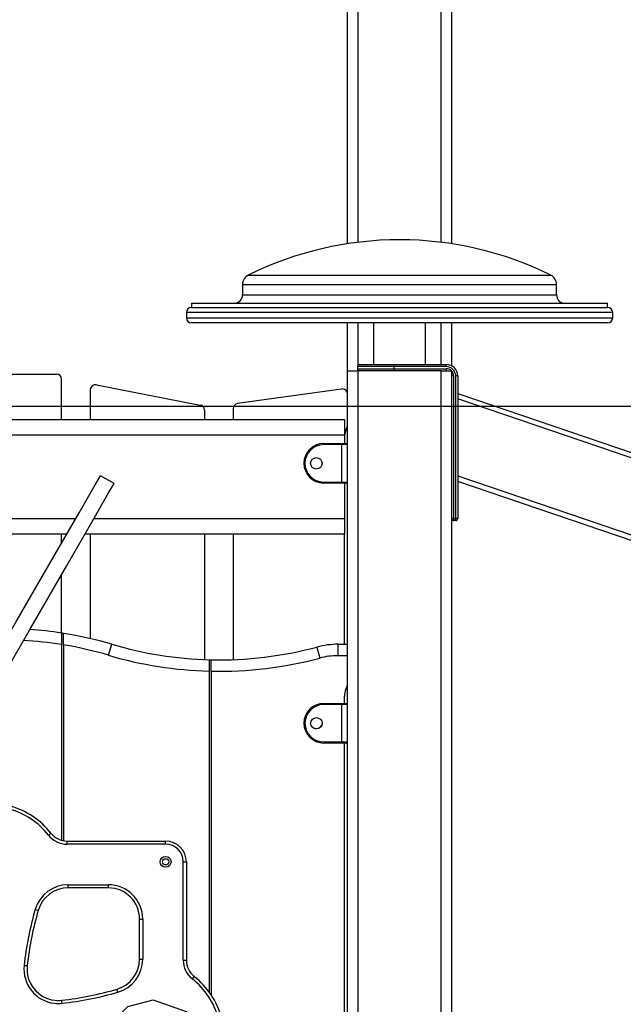
# Model space of a CAD drawing. Units: inches. Extents: x -97 to 323, y -290 to 7.
# Drawn here: x 105 to 111, y -106 to -96 of the extents above; entities that cross this region are included whole.
import ezdxf

# ---------------------------------------------------------------- set-up
doc = ezdxf.new("R2010")
doc.units = ezdxf.units.IN
doc.header["$MEASUREMENT"] = 0
doc.layers.add('Ebene 1', color=7, linetype='Continuous')

# ---------------------------------------------------------------- blocks, each defined once
blk = doc.blocks.new('block 3')
at = {"layer": 'Ebene 1', "color": 178, "lineweight": 25, "true_color": 0x000106}
for points in [[(108.0006, -98.2095), (108.0006, -81.2886)], [(108.1002, -81.2886), (108.1002, -98.1957)], [(108.9005, -98.1964), (108.9005, -87.3135)], [(109.0004, -87.3306), (109.0004, -98.2105)], [(107.046, -98.5118), (107.1566, -98.5118), (107.4722, -98.5118), (107.9438, -98.5118), (108.5005, -98.5118), (109.0569, -98.5118), (109.5289, -98.5118), (109.8441, -98.5118), (109.955, -98.5118)], [(106.9905, -98.6014), (107.1056, -98.6014), (107.4325, -98.6014), (107.9224, -98.6014), (108.5005, -98.6014), (109.0783, -98.6014), (109.5682, -98.6014), (109.8954, -98.6014), (110.0102, -98.6014)], [(106.9905, -98.6014), (106.9905, -98.7016)], [(110.0102, -98.7016), (110.0102, -98.6014)], [(106.9905, -98.7016), (107.1056, -98.7016), (107.4325, -98.7016), (107.9224, -98.7016), (108.5005, -98.7016)], [(108.5005, -98.7016), (109.0783, -98.7016), (109.5682, -98.7016), (109.8954, -98.7016), (110.0102, -98.7016)], [(106.5006, -98.7814), (106.6212, -98.7814), (106.9681, -98.7814), (107.5004, -98.7814), (108.1533, -98.7814), (108.8478, -98.7814), (109.5006, -98.7814), (110.0326, -98.7814), (110.3795, -98.7814), (110.5004, -98.7814)], [(106.5006, -98.7814), (106.5006, -98.8215)], [(106.5006, -98.8215), (106.6209, -98.8215), (106.9678, -98.8215), (107.4997, -98.8215), (108.1526, -98.8215), (108.8471, -98.8215), (109.5003, -98.8215), (110.0322, -98.8215), (110.3795, -98.8215), (110.5004, -98.8215)], [(106.5006, -98.8215), (106.6212, -98.8215), (106.9681, -98.8215), (107.5004, -98.8215), (108.1533, -98.8215), (108.8478, -98.8215), (109.5006, -98.8215), (110.0326, -98.8215), (110.3795, -98.8215), (110.5004, -98.8215)], [(110.5004, -98.8215), (110.5004, -98.7814)], [(110.5504, -98.8717), (110.427, -98.8717), (110.0708, -98.8717), (109.5254, -98.8717), (108.8564, -98.8717), (108.1443, -98.8717), (107.4756, -98.8717), (106.9303, -98.8717), (106.5744, -98.8717), (106.4503, -98.8717)], [(106.4503, -98.8717), (106.4503, -98.9214)], [(106.4503, -98.9214), (106.5744, -98.9214), (106.9303, -98.9214), (107.4756, -98.9214), (108.1443, -98.9214), (108.8564, -98.9214), (109.5254, -98.9214), (110.0708, -98.9214), (110.427, -98.9214), (110.5504, -98.9214)], [(110.5504, -98.9214), (110.5504, -98.8717)], [(110.5004, -98.9716), (110.3798, -98.9716), (110.0329, -98.9716), (109.501, -98.9716), (108.8478, -98.9716), (108.1533, -98.9716), (107.5008, -98.9716), (106.9681, -98.9716), (106.6212, -98.9716), (106.5006, -98.9716)], [(108.0006, -99.4315), (108.0006, -98.9712)], [(108.1002, -98.9712), (108.1002, -99.3783)], [(108.2504, -98.9716), (108.2504, -99.3715)], [(108.7506, -99.3715), (108.7506, -98.9716)], [(108.9005, -99.3719), (108.9005, -98.9719)], [(109.0004, -98.9719), (109.0004, -99.3843)], [(108.4454, -99.3917), (108.198, -99.3917), (108.0954, -99.3917)], [(108.0954, -99.3917), (108.0954, -99.4115)], [(108.0954, -99.4115), (108.198, -99.4115), (108.4454, -99.4115)], [(108.1002, -99.4244), (108.1002, -99.4315)], [(108.1154, -99.3715), (108.2122, -99.3715), (108.4454, -99.3715)], [(108.4454, -99.3715), (108.4454, -99.3772), (108.4454, -99.3917)], [(108.4454, -99.3715), (108.9505, -99.3715)], [(108.4454, -99.3917), (108.4454, -99.4115)], [(108.9505, -99.3917), (108.4454, -99.3917)], [(108.4454, -99.4115), (108.4454, -99.4255), (108.4454, -99.4315)], [(108.4454, -99.4115), (108.9505, -99.4115)], [(108.9505, -99.3715), (108.9505, -99.3772), (108.9505, -99.3917)], [(108.9505, -99.4115), (108.9505, -99.4255), (108.9505, -99.4315)], [(104.2004, -99.4627), (105.2005, -99.4627)], [(105.2508, -99.9014), (105.2508, -99.5126)], [(108.0006, -99.4315), (108.0299, -99.4315), (108.1002, -99.4315)], [(108.0006, -107.4756), (108.0006, -99.4315)], [(108.9005, -99.4315), (108.1002, -99.4315)], [(108.1002, -99.4315), (108.1002, -107.5938)], [(108.9005, -99.4315), (108.9711, -99.4315), (109.0004, -99.4315)], [(108.9005, -108.5367), (108.9005, -99.4315)], [(109.0004, -99.4315), (109.0004, -108.6535)], [(109.0204, -99.4816), (109.0063, -99.4816), (109.0004, -99.4816)], [(109.0204, -99.4816), (109.0204, -100.8514)], [(109.0604, -99.4816), (109.0545, -99.4816), (109.0404, -99.4816)], [(109.0404, -100.8514), (109.0404, -99.4816)], [(109.0604, -99.4816), (109.0604, -100.8514)], [(105.5253, -99.6153), (105.5253, -99.9014)], [(105.5849, -99.5664), (106.5847, -99.7607)], [(107.9435, -99.6068), (106.9437, -99.7476)], [(109.0607, -99.6496), (123.2001, -104.4632)], [(109.0607, -99.6496), (123.2001, -104.4629)], [(123.2001, -104.5158), (109.0607, -99.7024)], [(89.1542, -99.7717), (160.1067, -99.7717)], [(106.9006, -99.797), (106.9006, -99.9014)], [(101.4305, -99.9014), (107.9707, -99.9014)], [(106.6254, -99.8098), (106.6254, -99.9014)], [(107.9707, -99.9014), (107.9707, -100.0514)], [(107.9707, -100.0514), (101.4305, -100.0514)], [(107.9707, -100.0514), (107.9707, -100.1315)], [(107.7698, -100.1417), (107.7698, -100.1346), (107.7698, -100.1315)], [(107.7698, -100.1315), (107.9448, -100.1315)], [(107.9448, -100.1417), (107.7698, -100.1417)], [(107.9448, -100.1315), (107.9769, -100.1315), (107.99, -100.1315)], [(107.9448, -100.1315), (107.9448, -100.1346), (107.9448, -100.1417)], [(108, -100.1417), (107.9838, -100.1417), (107.9448, -100.1417)], [(107.9448, -100.5015), (107.9448, -100.1417)], [(108, -100.5015), (108, -100.1417)], [(104.3871, -102.585), (104.8198, -101.8346), (105.1667, -101.2346), (105.4196, -100.7964), (105.5732, -100.5298), (105.6249, -100.4406)], [(105.7551, -100.5153), (105.6249, -100.4406)], [(109.0607, -100.4419), (123.2001, -105.2552)], [(104.517, -102.6599), (104.95, -101.9097), (105.2966, -101.3094), (105.5495, -100.8712), (105.7031, -100.6049), (105.7551, -100.5153)], [(107.7698, -100.5015), (107.7698, -100.5086), (107.7698, -100.5113)], [(107.7698, -100.5015), (107.9448, -100.5015)], [(107.9448, -100.5113), (107.7698, -100.5113)], [(107.9448, -100.5015), (107.9448, -100.5086), (107.9448, -100.5113)], [(107.9448, -100.5015), (107.9838, -100.5015), (108, -100.5015)], [(107.99, -100.5113), (107.9769, -100.5113), (107.9448, -100.5113)], [(107.9707, -100.5113), (107.9707, -100.8514)], [(123.2001, -105.3081), (109.0607, -100.4948)], [(101.4305, -100.8514), (105.3875, -100.8514)], [(105.5608, -100.8514), (107.9707, -100.8514)], [(107.9707, -100.8514), (107.9707, -101.0014)], [(109.0204, -100.8514), (109.0063, -100.8514), (109.0004, -100.8514)], [(109.0204, -100.8514), (109.0204, -100.8655), (109.0204, -100.8715)], [(109.0204, -100.8514), (109.0404, -100.8514)], [(109.0404, -100.8715), (109.0204, -100.8715)], [(109.0604, -100.8514), (109.0545, -100.8514), (109.0404, -100.8514)], [(109.0404, -100.8715), (109.0404, -100.8655), (109.0404, -100.8514)], [(105.3011, -101.0014), (101.4305, -101.0014)], [(105.2508, -101.0893), (105.2508, -101.0014)], [(107.9707, -101.0014), (105.4744, -101.0014)], [(105.5253, -101.0014), (105.5253, -102.0069)], [(106.6254, -101.0014), (106.6254, -102.2089)], [(106.9006, -101.0014), (106.9006, -102.2093)], [(107.9707, -102.0618), (107.9707, -101.0018)], [(105.2508, -101.9535), (105.2508, -101.3892)], [(105.2508, -101.9535), (105.2508, -102.0093), (105.2508, -102.0651)], [(105.2704, -102.0682), (105.2704, -102.0124), (105.2704, -101.9567)], [(105.2508, -102.0651), (105.2508, -103.9468)], [(105.2704, -102.0682), (105.2704, -103.9513)], [(105.7024, -102.1674), (105.7338, -102.0618)], [(107.9104, -102.0618), (108.0006, -102.0618)], [(107.9104, -102.1719), (107.9104, -102.0618)], [(107.7044, -102.0887), (107.7326, -102.1951)], [(108.0006, -102.1719), (107.9104, -102.1719)], [(106.6705, -102.2105), (106.6705, -102.2654), (106.6705, -102.3204)], [(106.6901, -102.3211), (106.6901, -102.2661), (106.6901, -102.2112)], [(106.6705, -102.3204), (106.6705, -105.4072)], [(106.6901, -102.3211), (106.6901, -105.4365)], [(107.7709, -102.6415), (107.7709, -102.6344), (107.7709, -102.6316)], [(107.7709, -102.6316), (107.9459, -102.6316)], [(107.9459, -102.6415), (107.7709, -102.6415)], [(107.9459, -102.6316), (107.9776, -102.6316), (107.991, -102.6316)], [(107.9459, -102.6316), (107.9459, -102.6344), (107.9459, -102.6415)], [(108.0006, -102.6415), (107.982, -102.6415), (107.9459, -102.6415)], [(107.9459, -103.0016), (107.9459, -102.6415)], [(107.9707, -102.6316), (107.9707, -102.5617)], [(107.7709, -103.0016), (107.7709, -103.0087), (107.7709, -103.0115)], [(107.7709, -103.0016), (107.9459, -103.0016)], [(107.9459, -103.0115), (107.7709, -103.0115)], [(107.9459, -103.0016), (107.9459, -103.0087), (107.9459, -103.0115)], [(107.9459, -103.0016), (107.982, -103.0016), (108.0006, -103.0016)], [(107.991, -103.0115), (107.9776, -103.0115), (107.9459, -103.0115)], [(107.9707, -107.4396), (107.9707, -103.0115)], [(105.124, -103.897), (105.1405, -103.8836), (105.1474, -103.8782)], [(105.3045, -103.9842), (105.3045, -103.963), (105.3045, -103.9542)], [(105.3045, -103.9542), (106.2505, -103.9542)], [(106.2505, -103.9842), (106.2505, -103.963), (106.2505, -103.9542)], [(106.2505, -103.9842), (105.3045, -103.9842)], [(106.4204, -104.1542), (106.4414, -104.1542), (106.4503, -104.1542)], [(106.4204, -105.1004), (106.4204, -104.1542)], [(106.4503, -104.1542), (106.4503, -105.1004)], [(105.3142, -104.4043), (105.3142, -104.3955), (105.3142, -104.3743)], [(105.3142, -104.3743), (105.7004, -104.3743)], [(105.7004, -104.4043), (105.3142, -104.4043)], [(105.7004, -104.4043), (105.7004, -104.3955), (105.7004, -104.3743)], [(104.9969, -104.6124), (105.0175, -104.6184), (105.0258, -104.6208)], [(106.0004, -104.7042), (106.009, -104.7042), (106.0307, -104.7042)], [(106.0004, -105.0907), (106.0004, -104.7042)], [(106.0307, -104.7042), (106.0307, -105.0907)], [(106.0004, -105.0907), (106.009, -105.0907), (106.0307, -105.0907)], [(106.4204, -105.1004), (106.4414, -105.1004), (106.4503, -105.1004)], [(104.8901, -105.15), (104.9111, -105.1526), (104.9197, -105.1536)], [(106.5079, -105.2806), (106.521, -105.264), (106.5261, -105.257)], [(105.792, -105.4075), (105.7865, -105.3872), (105.7841, -105.3786)], [(105.2546, -105.5145), (105.2521, -105.4936), (105.2515, -105.4849)], [(105.895, -106.42), (105.6983, -106.2281), (105.6325, -105.9801), (105.6966, -105.7357), (105.8881, -105.5441), (106.1327, -105.4802), (106.449, -105.5929), (106.6247, -105.8916)]]:
    blk.add_lwpolyline(points, dxfattribs=at)
for points in [[(108.5005, -98.1714), (107.9958, -98.1714), (107.498, -98.2882), (107.046, -98.5118)], [(109.955, -98.5118), (109.5027, -98.2882), (109.0049, -98.1714), (108.5005, -98.1714)], [(107.046, -98.5118), (107.0119, -98.5287), (106.9905, -98.5637), (106.9905, -98.6014)], [(110.0102, -98.6014), (110.0102, -98.5637), (109.9888, -98.5287), (109.955, -98.5118)], [(106.9103, -98.7814), (106.954, -98.7814), (106.9905, -98.7454), (106.9905, -98.7016)], [(110.0102, -98.7016), (110.0102, -98.7454), (110.0467, -98.7814), (110.0904, -98.7814)], [(106.5006, -98.8215), (106.4731, -98.8215), (106.4503, -98.8441), (106.4503, -98.8717)], [(110.5504, -98.8717), (110.5504, -98.8441), (110.528, -98.8215), (110.5004, -98.8215)], [(106.4503, -98.9214), (106.4503, -98.949), (106.4731, -98.9716), (106.5006, -98.9716)], [(110.5004, -98.9716), (110.528, -98.9716), (110.5504, -98.949), (110.5504, -98.9214)], [(108.1154, -99.3715), (108.1047, -99.3715), (108.0954, -99.3803), (108.0954, -99.3917)], [(108.0954, -99.4115), (108.0954, -99.4224), (108.1047, -99.4315), (108.1154, -99.4315)], [(109.0607, -99.4816), (109.0607, -99.4213), (109.0107, -99.3715), (108.9505, -99.3715)], [(109.0404, -99.4816), (109.0404, -99.4323), (109.0001, -99.3917), (108.9505, -99.3917)], [(108.9997, -99.4315), (108.9866, -99.4189), (108.9687, -99.4115), (108.9505, -99.4115)], [(105.2508, -99.5126), (105.2508, -99.4852), (105.2277, -99.4627), (105.2005, -99.4627)], [(109.0204, -99.4816), (109.0204, -99.4634), (109.0135, -99.4456), (109.0004, -99.4327)], [(106.6254, -99.8098), (106.6254, -99.7862), (106.6085, -99.7653), (106.5847, -99.7607)], [(106.9437, -99.7476), (106.9189, -99.7512), (106.9006, -99.7724), (106.9006, -99.797)], [(107.9855, -100.0063), (107.9951, -99.9858), (108.0006, -99.9636), (108.0006, -99.9407)], [(107.9855, -100.0063), (107.9755, -100.0266), (107.9707, -100.0488), (107.9707, -100.0714)], [(108, -100.1417), (108, -100.136), (107.9955, -100.1315), (107.99, -100.1315)], [(107.99, -100.5113), (107.9955, -100.5113), (108, -100.5072), (108, -100.5015)], [(109.0004, -100.8514), (109.0004, -100.8624), (109.0094, -100.8715), (109.0204, -100.8715)], [(109.0404, -100.8715), (109.0514, -100.8715), (109.0604, -100.8624), (109.0604, -100.8514)], [(105.2508, -101.9535), (105.1488, -101.938), (105.0468, -101.9268), (104.9442, -101.92)], [(105.2704, -101.9567), (105.2635, -101.9557), (105.257, -101.9547), (105.2508, -101.9535)], [(105.7338, -102.0618), (105.5818, -102.0167), (105.4272, -101.9817), (105.2704, -101.9567)], [(105.2508, -102.0651), (105.1285, -102.0456), (105.0058, -102.0329), (104.8828, -102.0265)], [(105.7024, -102.1674), (105.5608, -102.1254), (105.4165, -102.0921), (105.2704, -102.0682)], [(105.7338, -102.0618), (106.038, -102.1522), (106.3532, -102.2019), (106.6705, -102.2105)], [(107.9104, -102.0618), (107.8411, -102.0618), (107.7715, -102.0709), (107.7044, -102.0887)], [(105.7024, -102.1674), (106.0173, -102.2604), (106.3425, -102.3119), (106.6705, -102.3204)], [(106.6901, -102.2112), (107.0326, -102.2181), (107.374, -102.1772), (107.7044, -102.0887)], [(107.9104, -102.1719), (107.8504, -102.1719), (107.7905, -102.1796), (107.7326, -102.1951)], [(106.6705, -102.2105), (106.6774, -102.2108), (106.6836, -102.2108), (106.6901, -102.2112)], [(106.6901, -102.3211), (107.0419, -102.3283), (107.3929, -102.2859), (107.7326, -102.1951)], [(107.9855, -102.4964), (107.9951, -102.4761), (108.0006, -102.4537), (108.0006, -102.431)], [(107.9855, -102.4964), (107.9755, -102.5169), (107.9707, -102.5391), (107.9707, -102.5617)], [(108.0006, -102.6384), (107.9993, -102.6344), (107.9951, -102.6316), (107.991, -102.6316)], [(107.653, -102.8485), (107.6644, -102.8633), (107.682, -102.8719), (107.7002, -102.8719)], [(107.7002, -102.8719), (107.7212, -102.8719), (107.7405, -102.8612), (107.7516, -102.8437)], [(107.991, -103.0115), (107.9951, -103.0115), (107.9993, -103.0087), (108.0006, -103.0046)], [(105.124, -103.897), (105.0275, -103.7752), (104.8952, -103.687), (104.7457, -103.6459)], [(105.1474, -103.8782), (105.0475, -103.7516), (104.9094, -103.66), (104.754, -103.6169)], [(105.1474, -103.8782), (105.1853, -103.9263), (105.2432, -103.9542), (105.3045, -103.9542)], [(105.124, -103.897), (105.1677, -103.952), (105.2339, -103.9842), (105.3045, -103.9842)], [(106.4503, -104.1542), (106.4503, -104.0445), (106.3601, -103.9542), (106.2505, -103.9542)], [(106.4204, -104.1542), (106.4204, -104.061), (106.3439, -103.9842), (106.2505, -103.9842)], [(105.3142, -104.3743), (105.1674, -104.3743), (105.0379, -104.4717), (104.9969, -104.6124)], [(105.3142, -104.4043), (105.1808, -104.4043), (105.063, -104.4928), (105.0258, -104.6208)], [(106.0307, -104.7042), (106.0307, -104.5232), (105.8812, -104.3743), (105.7004, -104.3743)], [(106.0004, -104.7042), (106.0004, -104.5397), (105.865, -104.4043), (105.7004, -104.4043)], [(104.9969, -104.6124), (104.9462, -104.7881), (104.91, -104.9681), (104.8901, -105.15)], [(105.0258, -104.6208), (104.9755, -104.7948), (104.9397, -104.9733), (104.9197, -105.1536)], [(105.7841, -105.3786), (105.9115, -105.3417), (106.0004, -105.2239), (106.0004, -105.0907)], [(105.792, -105.4075), (105.9329, -105.367), (106.0307, -105.2372), (106.0307, -105.0907)], [(106.4204, -105.1004), (106.4204, -105.1705), (106.4524, -105.2368), (106.5079, -105.2806)], [(106.4503, -105.1004), (106.4503, -105.1614), (106.4783, -105.2192), (106.5261, -105.257)], [(106.7587, -105.6588), (106.7173, -105.5091), (106.6295, -105.3769), (106.5079, -105.2806)], [(106.7876, -105.6507), (106.7446, -105.495), (106.6529, -105.3572), (106.5261, -105.257)], [(105.2515, -105.4849), (105.4316, -105.4647), (105.6097, -105.4296), (105.7841, -105.3786)], [(105.2546, -105.5145), (105.4365, -105.4943), (105.6163, -105.4587), (105.792, -105.4075)]]:
    blk.add_open_spline(points, degree=3, dxfattribs=at)
for points, knots in [([(105.5849, -99.5664), (105.5577, -99.561), (105.5319, -99.5789), (105.5264, -99.6058), (105.5257, -99.6091), (105.5253, -99.6122), (105.5253, -99.6153)], [0, 0, 0, 0, 1, 1, 1, 2, 2, 2, 2]), ([(108.0006, -99.6566), (108.0006, -99.6287), (107.9779, -99.6065), (107.9503, -99.6065), (107.9479, -99.6065), (107.9459, -99.6065), (107.9435, -99.6068)], [0, 0, 0, 0, 1, 1, 1, 2, 2, 2, 2]), ([(107.7698, -100.1315), (107.6651, -100.1315), (107.58, -100.2168), (107.58, -100.3215), (107.58, -100.4257), (107.6658, -100.5113), (107.7698, -100.5113)], [0, 0, 0, 0, 1, 1, 1, 2, 2, 2, 2]), ([(107.7698, -100.1417), (107.6706, -100.1417), (107.59, -100.2221), (107.59, -100.3215), (107.59, -100.4204), (107.6713, -100.5015), (107.7698, -100.5015)], [0, 0, 0, 0, 1, 1, 1, 2, 2, 2, 2]), ([(107.6999, -100.3766), (107.7302, -100.3766), (107.755, -100.352), (107.755, -100.3215), (107.755, -100.2912), (107.7302, -100.2666), (107.6999, -100.2666), (107.6696, -100.2666), (107.6448, -100.2912), (107.6448, -100.3215), (107.6448, -100.3515), (107.6696, -100.3766), (107.6999, -100.3766)], [0, 0, 0, 0, 1, 1, 1, 2, 2, 2, 3, 3, 3, 4, 4, 4, 4]), ([(107.7709, -102.6316), (107.6661, -102.6316), (107.581, -102.7166), (107.581, -102.8215), (107.581, -102.9258), (107.6668, -103.0115), (107.7709, -103.0115)], [0, 0, 0, 0, 1, 1, 1, 2, 2, 2, 2]), ([(107.7709, -102.6415), (107.6716, -102.6415), (107.591, -102.7222), (107.591, -102.8215), (107.591, -102.9202), (107.672, -103.0016), (107.7709, -103.0016)], [0, 0, 0, 0, 1, 1, 1, 2, 2, 2, 2]), ([(107.7009, -102.8764), (107.7312, -102.8764), (107.756, -102.8518), (107.756, -102.8215), (107.756, -102.791), (107.7312, -102.7667), (107.7009, -102.7667), (107.6706, -102.7667), (107.6458, -102.791), (107.6458, -102.8215), (107.6458, -102.8518), (107.6706, -102.8764), (107.7009, -102.8764)], [0, 0, 0, 0, 1, 1, 1, 2, 2, 2, 3, 3, 3, 4, 4, 4, 4]), ([(106.1978, -104.1542), (106.1978, -104.1831), (106.2216, -104.2067), (106.2505, -104.2067), (106.2795, -104.2067), (106.3029, -104.1831), (106.3029, -104.1542), (106.3029, -104.1253), (106.2795, -104.1017), (106.2505, -104.1017), (106.2216, -104.1017), (106.1978, -104.1253), (106.1978, -104.1542)], [0, 0, 0, 0, 1, 1, 1, 2, 2, 2, 3, 3, 3, 4, 4, 4, 4]), ([(106.2202, -104.1542), (106.2202, -104.1707), (106.2337, -104.1842), (106.2505, -104.1842), (106.2671, -104.1842), (106.2805, -104.1707), (106.2805, -104.1542), (106.2805, -104.1377), (106.2671, -104.1242), (106.2505, -104.1242), (106.234, -104.1242), (106.2202, -104.1377), (106.2202, -104.1542)], [0, 0, 0, 0, 1, 1, 1, 2, 2, 2, 3, 3, 3, 4, 4, 4, 4]), ([(104.8901, -105.15), (104.8701, -105.331), (105.0007, -105.4943), (105.1815, -105.5145), (105.2056, -105.5172), (105.2301, -105.5172), (105.2546, -105.5145)], [0, 0, 0, 0, 1, 1, 1, 2, 2, 2, 2]), ([(104.9197, -105.1536), (104.9018, -105.3179), (105.0203, -105.4664), (105.185, -105.4849), (105.2067, -105.4873), (105.2291, -105.4873), (105.2515, -105.4849)], [0, 0, 0, 0, 1, 1, 1, 2, 2, 2, 2])]:
    blk.add_open_spline(points, degree=3, knots=knots, dxfattribs=at)
blk = doc.blocks.new('block 2')
at = {"layer": 'Ebene 1'}
blk.add_blockref('block 3', (0, 0), dxfattribs=at)

msp = doc.modelspace()

# ---------------------------------------------------------------- block references
at = {"layer": 'Ebene 1'}
msp.add_blockref('block 2', (0, 0), dxfattribs=at)

doc.saveas('drawing.dxf')
